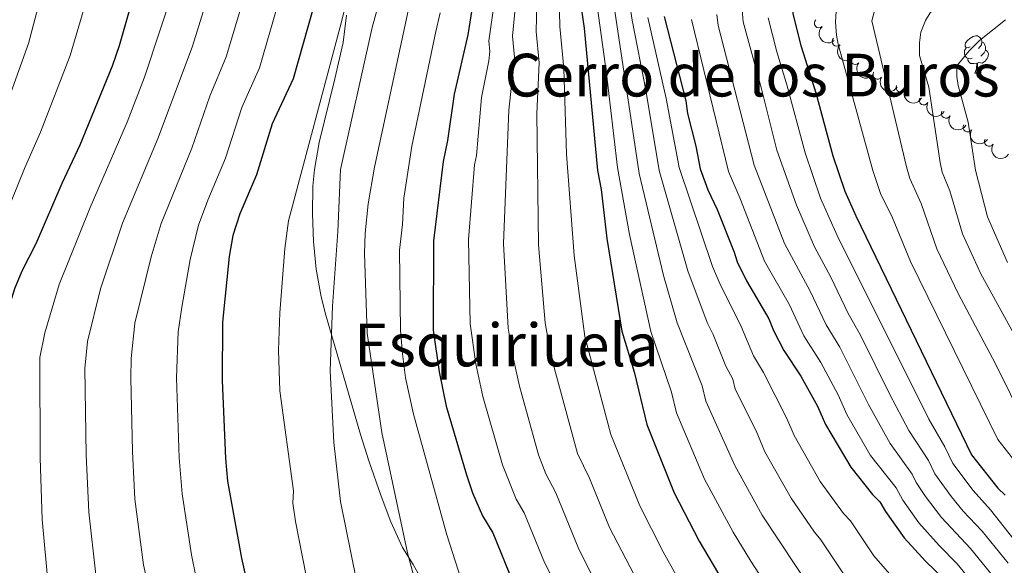
# Model space of a CAD drawing. Units: metres. Extents: x 647655 to 652174, y 727509 to 730575.
# Drawn here: x 651078 to 651343, y 728768 to 728915 of the extents above; entities that cross this region are included whole.
import ezdxf
from ezdxf.enums import TextEntityAlignment as Align

# ---------------------------------------------------------------- set-up
doc = ezdxf.new("R2010")
doc.units = ezdxf.units.M
doc.header["$MEASUREMENT"] = 0
doc.linetypes.add('DGN Style 3', pattern=[69.44844714862386, 49.60603367758847, -19.84241347103539])
for name, color, linetype, lineweight in [('Carátula', 7, 'Continuous', 5), ('Elementos auxiliares', 7, 'Continuous', 5), ('Entidades rústicas y varios', 7, 'Continuous', 5), ('Relieve y altimetría', 7, 'Continuous', 5), ('Textos de rotulación', 7, 'Continuous', 5), ('Viales y ferrocarril', 7, 'Continuous', 5)]:
    doc.layers.add(name, color=color, linetype=linetype, lineweight=lineweight)
doc.styles.add('Style-Times New Roman', font='txt')

msp = doc.modelspace()

# ---------------------------------------------------------------- linework, layer by layer
at = {"layer": 'Carátula', "color": 7, "linetype": 'Continuous', "lineweight": 5}
msp.add_3dface([(647719.94, 727509.22), (652173.8899999999, 727605.94), (652109.4099999999, 730575.24), (647655.46, 730478.52)], dxfattribs=at)
at = {"layer": 'Elementos auxiliares', "color": 250, "linetype": 'Continuous', "lineweight": 5}
msp.add_3dface([(648589.0800000001, 727922), (648539.3999999999, 730235.3), (651951.81, 730309.47), (652002.6499999999, 727996.1300000001)], dxfattribs=at)
at = {"layer": 'Entidades rústicas y varios', "color": 92, "linetype": 'Continuous', "lineweight": 5}
msp.add_line((651335.56, 728900.96), (651336.6799999999, 728900.96), dxfattribs=at)
at = {"layer": 'Entidades rústicas y varios', "color": 92, "linetype": 'Continuous', "lineweight": 5, "flags": 128}
for points in [[(651334.26, 728908.02), (651333.73, 728907.75), (651333.2, 728907.8), (651332.9299999999, 728908.1799999999), (651332.8800000001, 728908.6000000001), (651333.04, 728909.1200000001), (651333.52, 728909.72), (651334.1499999999, 728910.24), (651335.05, 728910.8300000001), (651335.8, 728910.99), (651336.22, 728910.94), (651336.75, 728910.6200000001), (651337.28, 728910.04), (651337.44, 728909.3999999999), (651337.3300000001, 728908.54), (651336.9099999999, 728908.02), (651336.49, 728907.5900000001)], [(651337.44, 728909.3999999999), (651337.9199999999, 728909.0800000001), (651338.23, 728908.44), (651338.3899999999, 728908.1200000001), (651338.3899999999, 728907.54), (651338.3899999999, 728907.1200000001), (651338.02, 728906.4199999999), (651337.6000000001, 728905.94), (651337.1200000001, 728905.52)], [(651334.8400000001, 728904.94), (651334.4199999999, 728904.78), (651333.8300000001, 728904.8400000001), (651333.3600000001, 728905.04), (651332.9299999999, 728905.47), (651332.72, 728906.06), (651332.72, 728906.48), (651332.77, 728907.06), (651333.2, 728907.75)], [(651338.3899999999, 728907.1200000001), (651338.8500000001, 728906.8600000001), (651339.19, 728906.25), (651339.0800000001, 728905.52), (651338.8700000001, 728904.8800000001), (651338.29, 728904.1400000001), (651337.49, 728903.6599999999), (651336.6399999999, 728903.77), (651336.21, 728903.6400000001)], [(651336.1000000001, 728903.6400000001), (651335.21, 728903.56), (651334.3700000001, 728903.56), (651333.94, 728903.98), (651333.6200000001, 728904.46), (651333.6200000001, 728904.78)], [(651335.56, 728900.96), (651335.99, 728902.1200000001), (651336.1000000001, 728903.6400000001), (651336.21, 728903.6400000001), (651336.25, 728903.06), (651336.28, 728902.3700000001), (651336.3500000001, 728901.76), (651336.47, 728901.3600000001), (651336.6799999999, 728900.96)]]:
    msp.add_lwpolyline(points, dxfattribs=at)
at = {"layer": 'Entidades rústicas y varios', "color": 92, "linetype": 'Continuous', "lineweight": 5}
for centre, radius, start, end in [((651293.5417222171, 728914.3888005889, 876.2820106812169), 1.250091938746999, 131.9239058501541, 311.1374602691495), ((651298.3177088636, 728909.4351190897, 879.2583594992651), 1.250091938746998, 135.5098908016595, 314.7234452206549), ((651303.3387159377, 728904.5244889243, 881.8626373478932), 1.250091938746998, 140.0401776352433, 319.2537320542388), ((651309.3306087474, 728900.5115426539, 883.8871288921183), 1.250091938746998, 148.0865743986108, 327.3001288176062), ((651315.5848544703, 728897.0447379462, 886.1054551667672), 1.250091938746998, 154.0050628947275, 333.2186173137229), ((651321.7770326948, 728893.6281236412, 888.6011950299652), 1.250091938746999, 151.6275235806618, 330.8410779996572), ((651327.7559016277, 728890.0539705832, 891.3807722945664), 1.250091938746999, 150.2472572753312, 329.4608116943266), ((651333.6011470337, 728886.3613905604, 894.2889183290749), 1.250091938746999, 148.8003809588129, 328.0139353778083), ((651339.3844893454, 728882.5094316439, 897.1122476378491), 1.250091938746998, 147.3663803860387, 326.5799348050341)]:
    msp.add_arc(centre, radius, start, end, dxfattribs=at)
at = {"layer": 'Entidades rústicas y varios', "color": 92, "linetype": 'Continuous', "lineweight": 5, "extrusion": (0.2255846223446563, -0.01351739537104131, 0.9741297953476231)}
msp.add_arc((766563.3079746625, -590641.51663795, 137922.5851850097), 2.516055640060342, 45.36446333574664, 225.9090503451193, dxfattribs=at)
at = {"layer": 'Entidades rústicas y varios', "color": 92, "linetype": 'Continuous', "lineweight": 5, "extrusion": (0.2259884049700859, 0.0006185750356368785, 0.974129795347623)}
msp.add_arc((727121.3184376126, -636194.2227461076, 148493.4540337445), 2.516055640060342, 45.36446333574663, 225.9090503451192, dxfattribs=at)
at = {"layer": 'Entidades rústicas y varios', "color": 92, "linetype": 'Continuous', "lineweight": 5, "extrusion": (0.2252334952437502, 0.01846657619272691, 0.974129795347623)}
msp.add_arc((673243.3900583719, -690156.7207899707, 161014.9361614738), 2.516055640060343, 45.36446333574665, 225.9090503451193, dxfattribs=at)
at = {"layer": 'Entidades rústicas y varios', "color": 92, "linetype": 'Continuous', "lineweight": 5, "extrusion": (0.220431223523749, 0.04981182100487046, 0.974129795347623)}
msp.add_arc((567411.6167979559, -775164.2345081961, 180737.9843472359), 2.516055640060342, 45.36446333574663, 225.9090503451192, dxfattribs=at)
at = {"layer": 'Entidades rústicas y varios', "color": 92, "linetype": 'Continuous', "lineweight": 5, "extrusion": (0.2141199644179104, 0.07227574042284889, 0.974129795347623)}
msp.add_arc((482308.3009537201, -828029.8965120688, 193004.6142894457), 2.516055640060342, 45.36446333574664, 225.9090503451193, dxfattribs=at)
at = {"layer": 'Entidades rústicas y varios', "color": 92, "linetype": 'Continuous', "lineweight": 5, "extrusion": (0.2169339288176664, 0.06333097459955796, 0.9741297953476231)}
msp.add_arc((517158.7300263803, -807830.6630073702, 188321.1378743613), 2.516055640060342, 45.36446333574664, 225.9090503451193, dxfattribs=at)
at = {"layer": 'Entidades rústicas y varios', "color": 92, "linetype": 'Continuous', "lineweight": 5, "extrusion": (0.2183964921829606, 0.05808712437516839, 0.9741297953476229)}
msp.add_arc((536984.2706475164, -795465.276374188, 185455.3340498363), 2.516055640060342, 45.36446333574665, 225.9090503451193, dxfattribs=at)
at = {"layer": 'Entidades rústicas y varios', "color": 92, "linetype": 'Continuous', "lineweight": 5, "extrusion": (0.2197935640368192, 0.05255407713956058, 0.974129795347623)}
msp.add_arc((557432.2352729837, -782007.4504318818, 182336.2262259458), 2.516055640060342, 45.36446333574664, 225.9090503451193, dxfattribs=at)
at = {"layer": 'Entidades rústicas y varios', "color": 92, "linetype": 'Continuous', "lineweight": 5, "extrusion": (0.2210399158070411, 0.04703719205069995, 0.9741297953476231)}
msp.add_arc((577347.5982344123, -768177.415217692, 179130.682167479), 2.516055640060341, 45.36446333574664, 225.9090503451193, dxfattribs=at)
at = {"layer": 'Relieve y altimetría', "color": 30, "linetype": 'Continuous', "lineweight": 5, "flags": 128}
for points, elevation in [([(651234.96, 729059.2), (651231.3400000001, 729043.21), (651231.3800000001, 729035.71), (651230.8500000001, 729032.3300000001), (651228.51, 729022.06), (651220.53, 729002.8999999999), (651217.53, 728992.03), (651216.23, 728970.8700000001), (651216.31, 728958.0800000001), (651217.45, 728927.54), (651217.97, 728922.56), (651217.52, 728919.6499999999), (651217.3300000001, 728912.1799999999), (651218.1699999999, 728903.7), (651217.53, 728890.04), (651217.95, 728854.6699999999), (651219.73, 728833.71), (651221.3800000001, 728824.6699999999), (651228.52, 728798.54), (651231.6799999999, 728791.8999999999), (651237.0800000001, 728778.5800000001), (651250.4299999999, 728753.1300000001)], 815), ([(651262.0900000001, 728753.2), (651251.5900000001, 728772.02), (651245.31, 728784.4299999999), (651237.45, 728803.6400000001), (651230.47, 728830.05), (651227.6100000001, 728851.81), (651225.53, 728879.1300000001), (651224.8200000001, 728902.1599999999), (651223.7, 728913.47), (651223.56, 728921.44), (651222.77, 728927.8500000001), (651220.6499999999, 728957.72), (651220.19, 728970.3200000001), (651220.6000000001, 728991.0700000001), (651221.8500000001, 728996.8900000001), (651223.6499999999, 729002.3600000001), (651229.54, 729013.56), (651234.1699999999, 729019.46), (651237.1699999999, 729024.9199999999), (651237.76, 729027.94), (651238.7, 729039.4199999999), (651238.47, 729056.9099999999)], 820), ([(651226.96, 728754.51), (651219.5800000001, 728769.1499999999), (651214.1300000001, 728782.54), (651211.9199999999, 728786.23), (651208.27, 728795.46), (651203.01, 728813.8800000001), (651201.06, 728822.69), (651199.54, 728833.46), (651199.1599999999, 728856.1000000001), (651200.74, 728876.27), (651201.24, 728878.72), (651202.6599999999, 728894.3700000001), (651204.6200000001, 728904.29), (651204.8700000001, 728906.77), (651204.5900000001, 728909.5900000001), (651206.74, 728924.8), (651208.02, 728969.5), (651211.0800000001, 728991.81), (651214.28, 729003.98), (651220.6699999999, 729025.55), (651223.81, 729047.77), (651223.72, 729051.5)], 805), ([(651228.3200000001, 729050.95), (651227.03, 729039.7), (651225.6100000001, 729030.74), (651224.01, 729023.3200000001), (651217.3999999999, 729003.44), (651214.25, 728991.3900000001), (651212.0700000001, 728968.9299999999), (651212.31, 728924.9199999999), (651210.96, 728910.8800000001), (651211.52, 728905.23), (651209.98, 728890.97), (651208.54, 728855.04), (651209.8, 728832.24), (651211.02, 728824.74), (651212.8700000001, 728816.6300000001), (651218, 728798.19), (651219.94, 728793.01), (651222.6300000001, 728787.9199999999), (651228.8600000001, 728772.73), (651240.51, 728749.72)], 810), ([(651055.0700000001, 729004.69), (651078.9099999999, 728989.77), (651093.71, 728984.5900000001), (651098.06, 728983.3999999999), (651106.8700000001, 728981.8200000001), (651109.25, 728981.05), (651110.96, 728980.1100000001), (651114.94, 728976.56), (651115.8, 728975.3700000001), (651116.5700000001, 728972.9099999999), (651116.1200000001, 728969.04), (651113.45, 728959.04), (651111.54, 728954.8), (651106.6200000001, 728945.7), (651102.6200000001, 728934.6799999999), (651095.72, 728919.02), (651091.79, 728905.71), (651083.8300000001, 728885), (651079.48, 728875.3), (651072.5900000001, 728858.3999999999)], 745), ([(651077.73, 729005.27), (651084.3, 729001.46), (651092.6699999999, 728998.21), (651103.1799999999, 728994.75), (651132.73, 728988.4199999999), (651141.19, 728985.6499999999), (651143.3500000001, 728984.3800000001), (651144.22, 728982.79), (651144.01, 728981.3999999999), (651142.6699999999, 728978.8600000001), (651136.54, 728969.73), (651131.69, 728953.1100000001), (651124.3700000001, 728937.9099999999), (651111.8, 728899.8600000001), (651107.1399999999, 728887.71), (651097.1799999999, 728864.77), (651088.8500000001, 728844.0700000001), (651085.02, 728831.02), (651083.6200000001, 728824.3700000001), (651083.7, 728797.3800000001), (651084.28, 728780.8), (651085.8899999999, 728763.23)], 755), ([(651072.3200000001, 728886.1400000001), (651080.56, 728908.95), (651084.56, 728923.95), (651086.0800000001, 728932.71), (651086.0900000001, 728936.01), (651086.4199999999, 728937.49), (651087.9299999999, 728939.48), (651092.8999999999, 728941.5900000001), (651094.71, 728943.3400000001), (651096.74, 728948.9199999999), (651102.29, 728960.19), (651104.54, 728968.02), (651104.81, 728970.51), (651102.5, 728973.8), (651100.3300000001, 728975.8), (651098, 728976.69), (651090.4199999999, 728978.2), (651069, 728986.1699999999)], 740), ([(651352.5800000001, 728960.6699999999), (651338.2, 728950.6599999999), (651331.8600000001, 728946.6699999999), (651317.3800000001, 728939.3500000001), (651309.01, 728934.71), (651302.21, 728929.06), (651300.3300000001, 728926.73), (651298.3999999999, 728922.04), (651298.03, 728914.6400000001), (651298.28, 728911.2), (651298.69, 728908.74), (651308.05, 728874.7), (651310.1300000001, 728868.5700000001), (651313.3400000001, 728861.95), (651318.19, 728850.22), (651341.76, 728802.3300000001), (651349.6499999999, 728792.28)], 880), ([(651366.28, 728950.23), (651331.06, 728935.8200000001), (651324.5, 728931.03), (651319.6399999999, 728928.26), (651313.6300000001, 728924.26), (651309.49, 728919.99), (651308.46, 728917.72), (651307.78, 728915.01), (651317.1499999999, 728875.75)], 885), ([(651133.52, 728936.3), (651124.77, 728908.24), (651115.52, 728883.5), (651105.9099999999, 728860.55), (651099.98, 728842.8200000001), (651096.51, 728828.6499999999), (651095.79, 728821.44), (651096.1399999999, 728798.21), (651096.8600000001, 728782.75), (651098.75, 728765.8900000001)], 760), ([(651170.31, 728936.23), (651164.56, 728913.3900000001), (651150.6100000001, 728861.2), (651149.6499999999, 728853.76), (651148.3200000001, 728836.3999999999), (651147.95, 728826.3900000001), (651148.29, 728815.3700000001), (651151.97, 728788.45), (651151.8300000001, 728785.19), (651152.48, 728780.24), (651155.3700000001, 728765.55)], 780), ([(651231.5800000001, 728935.4299999999), (651236.3, 728900.8200000001), (651239.27, 728875.54), (651242.5, 728857.49), (651248.23, 728831.3999999999), (651253.79, 728815), (651255.1100000001, 728809.51), (651262.6699999999, 728791.6499999999), (651270.3899999999, 728777.3600000001), (651275.1399999999, 728769.53), (651283.6599999999, 728756.55)], 830), ([(651235.8200000001, 728935.6799999999), (651245.0700000001, 728873.8999999999), (651251.6100000001, 728846.47), (651255.31, 728833.72), (651262.06, 728816.77), (651263.05, 728812.6599999999), (651270.8300000001, 728795.3200000001), (651278.21, 728781.9199999999), (651291.95, 728761.23)], 835), ([(651240.05, 728935.94), (651243.1699999999, 728915.2), (651246.8899999999, 728896.3300000001), (651250.46, 728874.73), (651258.24, 728847.6799999999), (651263.45, 728833.79), (651265.0700000001, 728830.5900000001), (651268.4299999999, 728822.03), (651270.3200000001, 728818.55), (651270.98, 728815.81), (651276.6100000001, 728804.6400000001), (651278.99, 728799), (651286.02, 728786.47), (651292.3600000001, 728777.31), (651294.0800000001, 728775.3), (651300.1300000001, 728766.1000000001)], 840), ([(651142.3300000001, 728933.8), (651133.8, 728905.28), (651129.3999999999, 728894.76), (651124.6200000001, 728880.75), (651116.3600000001, 728860.49), (651113.6499999999, 728851.45), (651109.22, 728833.6599999999), (651108.22, 728824.1200000001), (651108.1200000001, 728818.9299999999), (651108.5900000001, 728799.05), (651109.23, 728786.2), (651111.6000000001, 728768.56), (651113.05, 728761.6499999999)], 765), ([(651151.1599999999, 728931.3), (651142.8400000001, 728902.3300000001), (651138.02, 728891.6599999999), (651133.6499999999, 728878.03), (651128.8899999999, 728866.74), (651126.4099999999, 728860.04), (651124.1000000001, 728850.76), (651121.8500000001, 728837.8900000001), (651120.8700000001, 728831.3), (651120.45, 728818.9099999999), (651121.1499999999, 728797.3900000001), (651121.96, 728787.6599999999), (651124.46, 728771.22)], 770), ([(651185.8600000001, 728931.71), (651182.1000000001, 728913.9299999999), (651173.8, 728875.6300000001), (651172.1000000001, 728865.77), (651171.3, 728857.8900000001), (651171.1000000001, 728852.3300000001), (651171.8200000001, 728830.9199999999), (651175.75, 728804.1499999999), (651182.6799999999, 728771.77), (651188.49, 728749.97)], 790), ([(651355.45, 728931.48), (651340.72, 728926.79), (651331.47, 728923.0700000001), (651328.05, 728921.29), (651326.05, 728919.8), (651323.53, 728917.2), (651322.21, 728915.0800000001), (651321.01, 728911.95), (651320.5900000001, 728909.1200000001), (651320.6399999999, 728905.6799999999), (651323.0900000001, 728897.1599999999), (651326.2, 728876.8300000001), (651326.75, 728874.27), (651328.8, 728869.26), (651332.23, 728857.6300000001), (651337.1100000001, 728846.8999999999), (651348.5, 728826.3600000001)], 890), ([(651174.8899999999, 728919.3999999999), (651173.19, 728913.1799999999), (651164.6000000001, 728874.97), (651163.9099999999, 728858.31), (651162.5, 728838.2), (651161.81, 728820.77), (651162.8700000001, 728801.47), (651164.6599999999, 728785.6200000001), (651168.9099999999, 728764.29)], 785), ([(651191.5, 728917.1400000001), (651190.3, 728912.1699999999), (651183.8899999999, 728881.27), (651181.69, 728867.27), (651181.3, 728860.1799999999), (651180.5, 728853.27), (651180.8400000001, 728831.6599999999), (651181.3200000001, 728825.3600000001), (651182.19, 728818.8700000001), (651184.27, 728809.0900000001), (651193.31, 728776.6499999999), (651200.9099999999, 728752.8400000001)], 795), ([(651266.03, 728916.6799999999), (651266.4099999999, 728913.73), (651276.04, 728876.1300000001), (651284.26, 728855.06), (651291.1399999999, 728842.27), (651295.45, 728833.21), (651299.1399999999, 728827.1400000001), (651306.8400000001, 728811.71), (651312.6799999999, 728801.22), (651318.6799999999, 728792.9299999999), (651319.76, 728790.6799999999), (651322.22, 728786.97), (651326.56, 728781.26), (651334.3999999999, 728772.97), (651340.6200000001, 728765.24)], 860), ([(651272.8600000001, 728917.99), (651273.1100000001, 728914.79), (651278.0900000001, 728896.71), (651282.19, 728880.2), (651287.46, 728865.3500000001), (651292.31, 728854.1499999999), (651296.69, 728846.03), (651301.3800000001, 728836.23), (651304.72, 728830.3900000001), (651312.6100000001, 728814.3999999999), (651317.78, 728804.7), (651323.04, 728796.6300000001), (651324.75, 728793.0900000001), (651329.23, 728786.8700000001), (651332.4199999999, 728783.02), (651337.53, 728777.6599999999), (651344.47, 728768.99)], 865), ([(651247.44, 728915.95), (651252.3999999999, 728894.1200000001), (651255.8300000001, 728875.54), (651264.8600000001, 728848.8800000001), (651266.81, 728844.28), (651272.56, 728832.69), (651275.8899999999, 728824.8600000001), (651278.5800000001, 728820.3300000001), (651284.8700000001, 728807.94), (651286.81, 728803.3300000001), (651293.8400000001, 728791.02), (651300.1599999999, 728782.3900000001), (651302.02, 728780.4199999999), (651308.3, 728770.98), (651325.98, 728750.72)], 845), ([(651259.2, 728915.3600000001), (651269.1399999999, 728874.45), (651272.26, 728867.3200000001), (651278.8999999999, 728850.29), (651285.5900000001, 728838.54), (651289.5, 728830.1799999999), (651294.03, 728823.01), (651298.69, 728814.3), (651301.0800000001, 728809.03), (651307.3999999999, 728798.03), (651314.31, 728789.24), (651316.0900000001, 728785.9199999999), (651320.48, 728779.8400000001), (651325.8999999999, 728773.72), (651330.78, 728768.8600000001), (651336.77, 728761.49)], 855), ([(651279.81, 728915.8400000001), (651282.1799999999, 728906.6300000001), (651284.8899999999, 728897.77), (651289.79, 728879.48), (651293.96, 728867.27), (651298.4199999999, 728857.21), (651323.1399999999, 728807.74), (651327.3999999999, 728800.3300000001), (651329.56, 728795.81), (651335.04, 728788.5900000001), (651339.78, 728783.3999999999), (651346.1399999999, 728775.24)], 870), ([(651343.79, 728915.28), (651336.79, 728909.74), (651333.97, 728906.8999999999), (651330.7, 728902.9299999999), (651330.6499999999, 728900.03), (651331.05, 728897.6000000001), (651333.7, 728887.77), (651335.71, 728874.8200000001), (651338.9299999999, 728862.26), (651344.3400000001, 728849.94)], 895), ([(651317.1499999999, 728875.75), (651317.98, 728872.5900000001), (651321.0700000001, 728865.8800000001), (651325.31, 728853.6599999999), (651331, 728841.6200000001), (651341.1100000001, 728822.6599999999), (651349.0700000001, 728806.54), (651355.5700000001, 728797.27), (651360.8700000001, 728787.19), (651362.9199999999, 728784.3500000001), (651373.76, 728771.04), (651380.71, 728764.6599999999)], 885), ([(651124.46, 728771.22), (651125.6200000001, 728765.46)], 770)]:
    msp.add_lwpolyline(points, dxfattribs=dict(at, elevation=elevation))
at = {"layer": 'Relieve y altimetría', "color": 30, "linetype": 'Continuous', "lineweight": 25, "flags": 128}
for points, elevation in [([(651071.98, 729000.56), (651079.2, 728996.9199999999), (651095.8, 728991.31), (651104, 728989.06), (651115.77, 728986.95), (651118.74, 728985.8600000001), (651121.21, 728984.6699999999), (651123.94, 728982.75), (651127.4199999999, 728978.8900000001), (651128.69, 728976.22), (651128.04, 728970.8200000001), (651125.28, 728960.3), (651123.21, 728954.46), (651115.46, 728940.19), (651108.0800000001, 728918.96), (651105.03, 728908.31)], 750), ([(651346.51, 728969.79), (651335.55, 728961.54), (651326.4199999999, 728956.01), (651321.5, 728953.6000000001), (651314.28, 728948.22), (651306.76, 728943.7), (651301.6499999999, 728941.1699999999), (651297.05, 728938.1599999999), (651291.3300000001, 728932.27), (651288.31, 728927.81), (651286.52, 728922.3200000001), (651286.51, 728916.8900000001), (651288.69, 728908.3999999999), (651292.7, 728895.6200000001), (651297.28, 728878.6699999999), (651300.46, 728869.2), (651303.4299999999, 728862.52), (651334.6200000001, 728798.1300000001), (651341.74, 728789.22), (651343.73, 728787.29)], 875), ([(651201.4099999999, 728927.19), (651198.8999999999, 728911.27), (651195.23, 728895.3), (651193.46, 728882.77), (651192.3300000001, 728877.1300000001), (651189.72, 728855.79), (651189.6000000001, 728831.77), (651191.22, 728820.5), (651193.1100000001, 728811.27), (651198.54, 728792.74), (651200.24, 728787.98), (651202.8700000001, 728781.77), (651205.6399999999, 728777.1699999999), (651211.1799999999, 728763.6699999999)], 800), ([(651228.1399999999, 728927.77), (651230.3200000001, 728913.0700000001), (651233.8700000001, 728874.72), (651234.8200000001, 728869.5700000001), (651236.3600000001, 728856.3900000001), (651240.4199999999, 728831.47), (651243.78, 728820.51), (651247.1799999999, 728806.3600000001), (651254.51, 728787.98), (651261.3, 728774.96), (651267.6200000001, 728764.1799999999)], 825), ([(651157.29, 728918.4099999999), (651151.8700000001, 728899.3700000001), (651146.19, 728887.31), (651141.99, 728873.51), (651137.5, 728863.05), (651135.6200000001, 728857.24), (651134.6100000001, 728851.5700000001), (651132.8300000001, 728833.8900000001), (651132.8, 728818.21), (651133.6200000001, 728797.21), (651134.21, 728791.1000000001), (651137.96, 728770.3400000001), (651142.44, 728750.0800000001)], 775), ([(651251.8300000001, 728916.1499999999), (651257.71, 728893.49), (651258.1200000001, 728890.04), (651260.3999999999, 728881.3), (651261.53, 728875.1599999999), (651263.5800000001, 728869.56), (651266.1100000001, 728864.21), (651270.7, 728852.77)], 850), ([(651105.03, 728908.31), (651103.1399999999, 728902.8400000001), (651094.45, 728881.52), (651089.53, 728871.25), (651082.5800000001, 728855), (651078.78, 728847.6000000001), (651076.81, 728842.8500000001), (651071.8200000001, 728826.96), (651071.1100000001, 728821.48), (651071.25, 728796.54), (651071.53, 728793.8500000001), (651071.8200000001, 728775.49), (651073.03, 728760.5700000001)], 750.0000000000001), ([(651270.7, 728852.77), (651271.48, 728850.0900000001), (651274, 728844.98), (651280.04, 728834.79), (651281.31, 728831.6300000001), (651284.0900000001, 728826.27), (651288.6799999999, 728819.3200000001), (651293.1399999999, 728811.24), (651295.31, 728806.3400000001), (651302.1200000001, 728794.8500000001), (651307.96, 728787.47), (651309.95, 728785.54), (651311.46, 728782.8700000001), (651316.47, 728775.8500000001), (651322.2, 728769.5700000001), (651327.1699999999, 728764.75)], 850)]:
    msp.add_lwpolyline(points, dxfattribs=dict(at, elevation=elevation))
at = {"layer": 'Viales y ferrocarril', "color": 250, "linetype": 'DGN Style 3', "lineweight": 5}
msp.add_polyline3d([(651166.28, 728916.52, 777.87), (651165.3200000001, 728909.1499999999, 778.03), (651163.1399999999, 728899.3700000001, 778.65), (651158.8500000001, 728882.29, 780.34), (651157.6000000001, 728874.96, 781.1), (651157.21, 728870.46, 781.52), (651157.05, 728863.06, 782.33), (651157.3300000001, 728855.6000000001, 783.3000000000001), (651158.1000000001, 728848.1400000001, 784.24), (651159.4299999999, 728840.72, 784.9300000000001), (651160.6499999999, 728835.81, 785.15), (651170, 728803.6799999999, 785.21), (651172.31, 728796.52, 785.75), (651175.55, 728787.0700000001, 787.0500000000001), (651178.24, 728780.1200000001, 788.07), (651181.3700000001, 728773.1799999999, 788.82), (651184.2, 728768.6300000001, 789.0600000000001), (651192.73, 728753.6400000001, 792.28)], dxfattribs=at)

# ---------------------------------------------------------------- texts
at = {"layer": 'Textos de rotulación', "color": 250, "linetype": 'Continuous', "lineweight": 5, "style": 'Style-Times New Roman'}
for s, p in [('Cerro de los Buros', (651275.5225882055, 728900.40001, 863.9300000000001)), ('Esquiriuela', (651209.3591882226, 728827.7600100001, 803.63))]:
    msp.add_text(s, height=11.50002, dxfattribs=at).set_placement(p, align=Align.MIDDLE_CENTER)

doc.saveas('drawing.dxf')
